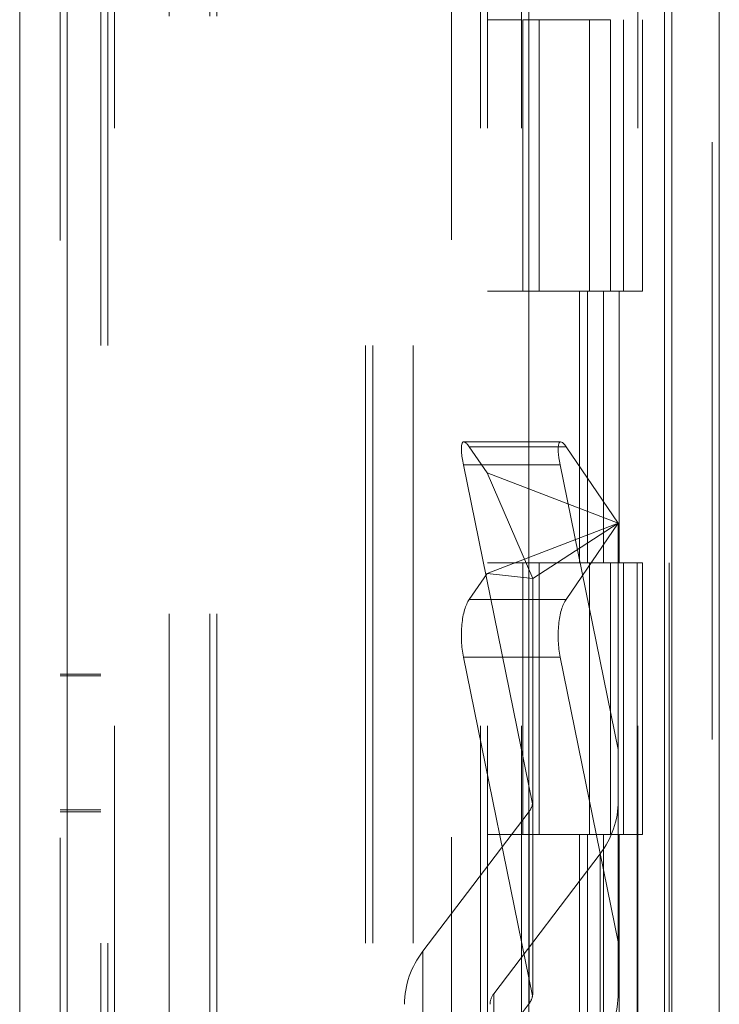
# Model space of a CAD drawing. Units: inches. Extents: x 0 to 23.4, y 0 to 16.5.
# Drawn here: x 11.4 to 11.6, y 9.2 to 9.4 of the extents above; entities that cross this region are included whole.
import ezdxf

# ---------------------------------------------------------------- set-up
doc = ezdxf.new("R2010")
doc.units = ezdxf.units.IN
doc.header["$MEASUREMENT"] = 0
doc.linetypes.add('HIDDEN', pattern=[0.07500000000000001, 0.05, -0.025])

msp = doc.modelspace()

# ---------------------------------------------------------------- linework, layer by layer
at = {"color": 7, "linetype": 'Continuous', "lineweight": 15}
for p, q in [((11.5564300201, 11.2109659651), (11.5564300201, 4.6790932379)), ((11.5644027473, 11.2109659651), (11.5644027473, 4.6790932379)), ((11.447282777, 4.7626386924), (11.447282777, 11.1274205106)), ((11.4552555043, 11.1273166801), (11.4552555043, 4.7627425229)), ((11.5325282316, 11.1273166801), (11.5325282316, 4.7627425229)), ((11.5552482019, 11.0899159651), (11.5552482019, 4.8001432379))]:
    msp.add_line(p, q, dxfattribs=at)
at = {"color": 7, "linetype": 'HIDDEN', "lineweight": 0}
for p, q in [((11.5632209291, 4.6790932379), (11.5632209291, 11.2109659651)), ((11.5644027473, 11.2109659651), (11.5644027473, 4.6790932379)), ((11.4540736861, 4.7626386924), (11.4540736861, 11.1274205106)), ((11.4552555043, 11.1273166801), (11.4552555043, 4.7627425229)), ((11.5195555043, 4.7627425229), (11.5195555043, 11.1273166801)), ((11.4723118382, 4.8001432379), (11.4723118382, 11.0899159651)), ((11.4791027473, 4.8001432379), (11.4791027473, 11.0899159651)), ((11.4802845655, 4.8001432379), (11.4802845655, 11.0899159651)), ((11.5552482019, 4.8001432379), (11.5552482019, 11.0899159651)), ((11.4631645946, 11.0813932375), (11.4631645946, 4.8086659648)), ((11.5244373219, 11.0813932375), (11.5244373219, 4.8086659648)), ((11.5256191401, 11.0813932375), (11.5256191401, 4.8086659648)), ((11.5313009583, 11.0813932375), (11.5313009583, 4.8086659648)), ((11.5506769295, 4.8086659651), (11.5506769295, 11.0813932379)), ((11.5507482019, 11.0813932379), (11.5507482019, 4.8086659651)), ((11.5560160921, 4.8086659651), (11.5560160921, 11.0813932379)), ((11.4608645952, 4.9450296015), (11.4608645952, 10.9450296015)), ((11.4620464134, 4.9450296015), (11.4620464134, 10.9450296015)), ((11.5051918679, 10.9450296015), (11.5051918679, 4.9450296015)), ((11.5063736861, 10.9450296015), (11.5063736861, 4.9450296015)), ((11.5131645952, 10.9450296015), (11.5131645952, 4.9450296015)), ((11.5313009583, 9.3995750557), (11.5256191401, 9.3995750557)), ((11.5315161564, 9.3995750557), (11.5315161564, 9.3541205102)), ((11.5315161564, 9.3995750557), (11.5456878274, 9.3995750557)), ((11.5342494665, 9.3995750557), (11.5342494665, 9.3541205102)), ((11.5426645946, 9.3541205102), (11.5426645946, 9.3995750557)), ((11.5456878274, 9.3995750557), (11.5462085322, 9.3995750561)), ((11.5462085322, 9.3995750561), (11.5462085322, 9.3541205106)), ((11.5483464128, 9.3541205102), (11.5483464128, 9.3995750557)), ((11.5515476948, 9.3541205106), (11.5515476948, 9.3995750561)), ((11.5313009583, 9.3541205102), (11.5256191401, 9.3541205102)), ((11.5313009583, 9.3541205106), (11.5450256688, 9.3541205106)), ((11.5456878274, 9.3541205102), (11.5315161564, 9.3541205102)), ((11.5410042229, 9.3541205106), (11.5410042229, 9.3086659651)), ((11.5423219396, 9.3541205106), (11.5423219396, 9.3086659651)), ((11.5450256688, 9.3541205106), (11.5450256688, 9.3086659651)), ((11.5462085322, 9.3541205106), (11.5456878274, 9.3541205102)), ((11.5515476948, 9.3541205106), (11.5462085322, 9.3541205106)), ((11.5476611023, 9.3541205106), (11.5476611023, 9.3086659651)), ((11.5378443002, 9.3289088383), (11.5216313535, 9.3289088383)), ((11.5225268948, 9.3281037351), (11.525518851, 9.3237374513)), ((11.5387398416, 9.3281037351), (11.5225268948, 9.3281037351)), ((11.5474975229, 9.3153232932), (11.5387398416, 9.3281037351)), ((11.5331346797, 9.2683326941), (11.5215630513, 9.3250488207)), ((11.5377759981, 9.3250488207), (11.5215630513, 9.3250488207)), ((11.5377759981, 9.3250488207), (11.5474975229, 9.2774006235)), ((11.525518851, 9.3237374513), (11.5474975229, 9.3153232932)), ((11.525518851, 9.3237374513), (11.5331811306, 9.3060276936)), ((11.5474975229, 9.3153232932), (11.525518851, 9.3069091351)), ((11.5474975229, 9.3153232932), (11.5331811306, 9.3060276936)), ((11.5387398416, 9.3025428513), (11.5474975229, 9.3153232932)), ((11.5474975229, 9.3153232932), (11.5474975229, 9.2452433826)), ((11.5313009583, 9.3086659648), (11.5256191401, 9.3086659648)), ((11.5450256688, 9.3086659651), (11.5313009583, 9.3086659651)), ((11.5315161564, 9.3086659648), (11.5315161564, 9.2632114193)), ((11.5315161564, 9.3086659648), (11.5456878274, 9.3086659648)), ((11.5342494665, 9.3086659648), (11.5342494665, 9.2632114193)), ((11.5426645946, 9.2632114193), (11.5426645946, 9.3086659648)), ((11.5456878274, 9.3086659648), (11.5462085322, 9.3086659651)), ((11.5462085322, 9.3086659651), (11.5462085322, 9.2632114197)), ((11.5515476948, 9.3086659651), (11.5462085322, 9.3086659651)), ((11.5483464128, 9.2632114193), (11.5483464128, 9.3086659648)), ((11.5515476948, 9.2632114197), (11.5515476948, 9.3086659651)), ((11.525518851, 9.3069091351), (11.5225268948, 9.3025428513)), ((11.525518851, 9.3069091351), (11.5331811306, 9.3060276936)), ((11.5331811306, 9.2369052381), (11.5331811306, 9.3060276936)), ((11.5387398416, 9.3025428513), (11.5225268948, 9.3025428513)), ((11.5377759981, 9.2928915798), (11.5215630513, 9.2928915798)), ((11.5215630513, 9.2928915798), (11.5331346797, 9.2361754532)), ((11.5474975229, 9.2452433826), (11.5377759981, 9.2928915798)), ((11.4608645952, 9.2900296015), (11.4540736861, 9.2900296015)), ((11.4608645952, 9.2897296015), (11.4540736861, 9.2897296015)), ((11.4540736861, 9.2673023288), (11.4608645952, 9.2673023288)), ((11.4540736861, 9.2670023288), (11.4608645952, 9.2670023288)), ((11.5147697777, 9.2436648039), (11.5325684835, 9.2670655111)), ((11.5325684835, 9.2349082702), (11.5325684835, 9.2670655111)), ((11.5313009583, 9.2632114193), (11.5256191401, 9.2632114193)), ((11.5313009583, 9.2632114197), (11.5450256688, 9.2632114197)), ((11.5456878274, 9.2632114193), (11.5315161564, 9.2632114193)), ((11.5410042229, 9.2632114197), (11.5410042229, 9.2177568742)), ((11.5423219396, 9.2632114197), (11.5423219396, 9.2177568742)), ((11.5450256688, 9.2632114197), (11.5450256688, 9.2177568742)), ((11.5462085322, 9.2632114197), (11.5456878274, 9.2632114193)), ((11.5515476948, 9.2632114197), (11.5462085322, 9.2632114197)), ((11.5476611023, 9.2632114197), (11.5476611023, 9.2177568742)), ((11.5444342874, 9.2599563258), (11.5266355816, 9.2365556186)), ((11.5444342874, 9.2599563258), (11.5444342874, 9.2277990849)), ((11.5474975229, 9.2366855666), (11.5474975229, 9.2452433826)), ((11.5147697777, 9.2436648039), (11.5147697777, 9.2115075631)), ((11.5266355816, 9.2043983777), (11.5266355816, 9.2365556186)), ((11.5325684835, 9.2349082702), (11.5147697777, 9.2115075631))]:
    msp.add_line(p, q, dxfattribs=at)
for centre, radius, start, end in [((11.5302031407, 9.2688824655), 0.0029826447177937, 322.4700845051, 349.3783087013), ((11.5328335141, 9.2689263983), 0.0146642470463103, 322.2877084357, 359.6733944875), ((11.526370551, 9.2346947315), 0.0146642470462821, 142.2877084357, 179.6733944875), ((11.5289557363, 9.2347616041), 0.0029328494092631, 142.2877084356, 179.6733944874), ((11.5302031407, 9.2367252246), 0.0029826447178109, 322.4700845052, 349.3783087012), ((11.5328335141, 9.2367691574), 0.0146642470462439, 322.2877084356, 359.6733944875)]:
    msp.add_arc(centre, radius, start, end, dxfattribs=at)
for centre, major_axis, ratio, start_param, end_param in [((11.5238230981, 9.3217506421), (-0.002268258309216619, 0.007146626302189318), 0.1793544923, 5.747475288036983, 7.318271614833132), ((11.5400360449, 9.3217506421), (-0.002268258309214843, 0.007146626302189318), 0.1793544923, 5.747475288038185, 7.3182716148315), ((11.5238230981, 9.2961897583), (-0.0001257030144916627, 0.007158050253311287), 0.3635537649, 0.4724619957115989, 2.043258322506655), ((11.5400360449, 9.2961897583), (-0.000125703014493439, 0.007158050253309511), 0.3635537649, 0.4724619957108118, 2.043258322506631), ((11.5296020326, 9.2738462599), (-0.003426618916236635, 0.005644785877384707), 0.1830981914, 3.273252799386317, 3.43453857748598), ((11.5296020326, 9.2316821141), (0.003071214508391761, 0.006598720928424839), 0.2785116361, 5.582655939241697, 5.74394171734452)]:
    msp.add_ellipse(centre, major_axis=major_axis, ratio=ratio, start_param=start_param, end_param=end_param, dxfattribs=at)

doc.saveas('drawing.dxf')
